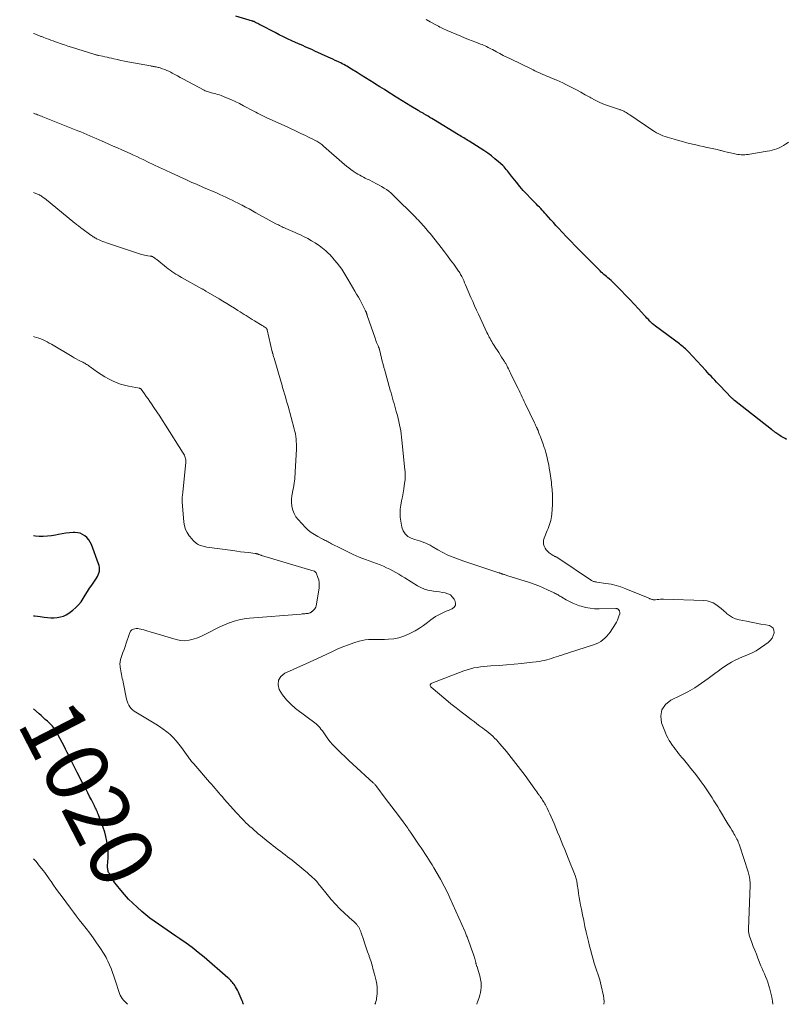
# Model space of a CAD drawing. Units: feet. Extents: x 1999996 to 2003784, y 595000 to 600000.
# Drawn here: x 1999996 to 2000238, y 595000 to 595312 of the extents above; entities that cross this region are included whole.
import ezdxf
from ezdxf.enums import TextEntityAlignment as Align

# ---------------------------------------------------------------- set-up
doc = ezdxf.new("R2010")
doc.units = ezdxf.units.FT
doc.header["$LTSCALE"] = 100
doc.header["$MEASUREMENT"] = 0
for name, color, linetype, lineweight in [('CONTOUR INDEX', 32, 'Continuous', 25), ('CONTOUR INDEX LABEL', 7, 'Continuous', 15), ('CONTOUR INTERMEDIATE', 40, 'Continuous', 15)]:
    doc.layers.add(name, color=color, linetype=linetype, lineweight=lineweight)
doc.styles.add('slant', font='romans.shx', dxfattribs={"oblique": 14.999978})

msp = doc.modelspace()

# ---------------------------------------------------------------- linework, layer by layer
at = {"layer": 'CONTOUR INDEX', "flags": 128}
for points, elevation in [([(2000238.5, 595178.95), (2000238.08, 595179.18), (2000237.66, 595179.42), (2000237.25, 595179.66), (2000236.84, 595179.91), (2000236.44, 595180.18), (2000235.21, 595181.02), (2000235.03, 595181.15), (2000234.84, 595181.28), (2000234.66, 595181.42), (2000234.48, 595181.56), (2000234.3, 595181.7), (2000234.12, 595181.84), (2000233.94, 595181.99), (2000233.76, 595182.13), (2000222.08, 595191.3), (2000221.94, 595191.41), (2000221.8, 595191.53), (2000221.67, 595191.64), (2000221.53, 595191.76), (2000221.4, 595191.89), (2000221.27, 595192.01), (2000221.14, 595192.14), (2000221.02, 595192.27), (2000217.51, 595195.91), (2000216.93, 595196.51), (2000216.36, 595197.11), (2000215.79, 595197.71), (2000215.22, 595198.32), (2000214.66, 595198.93), (2000214.09, 595199.54), (2000213.53, 595200.15), (2000212.97, 595200.76), (2000207.53, 595206.66), (2000207.2, 595207.01), (2000206.85, 595207.35), (2000206.49, 595207.68), (2000206.13, 595208), (2000205.75, 595208.31), (2000205.37, 595208.61), (2000204.99, 595208.91), (2000204.6, 595209.2), (2000197.04, 595214.82), (2000196.55, 595215.2), (2000196.08, 595215.59), (2000195.63, 595216.01), (2000195.19, 595216.44), (2000194.77, 595216.89), (2000194.34, 595217.34), (2000193.92, 595217.79), (2000193.51, 595218.24), (2000191.61, 595220.33), (2000190.28, 595221.79), (2000188.93, 595223.23), (2000187.57, 595224.66), (2000186.19, 595226.07), (2000184.3, 595228), (2000183.86, 595228.44), (2000183.41, 595228.87), (2000182.94, 595229.29), (2000182.47, 595229.69), (2000182.35, 595229.79), (2000181.93, 595230.15), (2000181.51, 595230.5), (2000181.09, 595230.86), (2000180.67, 595231.22), (2000180.26, 595231.58), (2000179.86, 595231.95), (2000179.46, 595232.33), (2000179.07, 595232.72), (2000173.05, 595238.79), (2000171.63, 595240.23), (2000170.22, 595241.69), (2000168.82, 595243.15), (2000167.43, 595244.63), (2000166.27, 595245.88), (2000165.47, 595246.74), (2000164.68, 595247.6), (2000163.89, 595248.47), (2000163.11, 595249.35), (2000162.4, 595250.14), (2000161.97, 595250.62), (2000161.54, 595251.1), (2000161.11, 595251.57), (2000160.67, 595252.04), (2000160.23, 595252.51), (2000159.79, 595252.97), (2000159.34, 595253.43), (2000158.9, 595253.89), (2000157.43, 595255.37), (2000156.27, 595256.58), (2000155.13, 595257.82), (2000154.04, 595259.09), (2000152.97, 595260.39), (2000151.46, 595262.3), (2000151.12, 595262.73), (2000150.78, 595263.16), (2000150.44, 595263.6), (2000150.11, 595264.04), (2000149.77, 595264.47), (2000149.42, 595264.89), (2000149.04, 595265.28), (2000148.65, 595265.66), (2000147.29, 595266.9), (2000146.18, 595267.86), (2000145.04, 595268.77), (2000143.86, 595269.63), (2000142.65, 595270.45), (2000138.01, 595273.39), (2000137.59, 595273.65), (2000137.17, 595273.91), (2000136.74, 595274.17), (2000136.32, 595274.43), (2000135.89, 595274.69), (2000135.47, 595274.94), (2000135.05, 595275.2), (2000134.62, 595275.46), (2000126.73, 595280.25), (2000126.15, 595280.61), (2000125.56, 595280.96), (2000124.96, 595281.32), (2000124.37, 595281.67), (2000123.64, 595282.11), (2000123.41, 595282.24), (2000123.19, 595282.37), (2000122.96, 595282.5), (2000122.73, 595282.63), (2000122.5, 595282.76), (2000122.27, 595282.89), (2000122.05, 595283.02), (2000121.82, 595283.15), (2000119.51, 595284.51), (2000118.14, 595285.33), (2000116.77, 595286.16), (2000115.42, 595287), (2000114.06, 595287.86), (2000113.94, 595287.94), (2000112.53, 595288.84), (2000111.12, 595289.74), (2000109.7, 595290.63), (2000108.28, 595291.52), (2000107.87, 595291.77), (2000106.52, 595292.62), (2000105.16, 595293.46), (2000103.81, 595294.31), (2000102.46, 595295.16), (2000100.7, 595296.26), (2000100.22, 595296.56), (2000099.74, 595296.85), (2000099.26, 595297.13), (2000098.78, 595297.41), (2000098.29, 595297.68), (2000097.79, 595297.94), (2000097.3, 595298.2), (2000096.8, 595298.45), (2000096.33, 595298.67), (2000095.59, 595299.02), (2000094.85, 595299.37), (2000094.11, 595299.72), (2000093.37, 595300.06), (2000089.14, 595301.97), (2000088.36, 595302.32), (2000087.59, 595302.67), (2000086.81, 595303.01), (2000086.03, 595303.34), (2000085.25, 595303.68), (2000084.48, 595304.02), (2000083.7, 595304.37), (2000082.93, 595304.71), (2000081.79, 595305.23), (2000080.45, 595305.85), (2000079.12, 595306.48), (2000077.8, 595307.13), (2000076.49, 595307.8), (2000072.03, 595310.12), (2000071.7, 595310.29), (2000071.37, 595310.46), (2000071.04, 595310.64), (2000070.71, 595310.82), (2000070.29, 595311.05), (2000070.17, 595311.11), (2000070.06, 595311.17), (2000069.94, 595311.22), (2000069.82, 595311.28), (2000069.7, 595311.33), (2000069.58, 595311.37), (2000069.46, 595311.41), (2000069.33, 595311.45), (2000064.1, 595313.04)], 1040), ([(2000000, 595123.07), (2000000.41, 595123.01), (2000002.07, 595122.8), (2000003.37, 595122.62), (2000004.39, 595122.52), (2000005.42, 595122.46), (2000006.44, 595122.47), (2000007.47, 595122.53), (2000008.47, 595122.7), (2000009.43, 595122.98), (2000010.33, 595123.41), (2000011.19, 595123.95), (2000012.42, 595124.87), (2000013.38, 595125.68), (2000014.25, 595126.55), (2000015.02, 595127.52), (2000015.71, 595128.56), (2000016.36, 595129.65), (2000017.02, 595130.72), (2000017.71, 595131.78), (2000018.41, 595132.82), (2000019.92, 595135), (2000020.23, 595135.52), (2000020.49, 595136.05), (2000020.68, 595136.62), (2000020.82, 595137.2), (2000020.88, 595137.8), (2000020.87, 595138.39), (2000020.77, 595138.97), (2000020.6, 595139.54), (2000018.28, 595145.66), (2000017.9, 595146.44), (2000017.45, 595147.18), (2000016.89, 595147.82), (2000016.26, 595148.42), (2000015.53, 595148.87), (2000014.77, 595149.22), (2000013.95, 595149.39), (2000013.09, 595149.45), (2000012.53, 595149.43), (2000011.37, 595149.36), (2000010.21, 595149.24), (2000009.06, 595149.06), (2000007.91, 595148.84), (2000006.97, 595148.64), (2000005.67, 595148.41), (2000004.36, 595148.25), (2000003.04, 595148.2), (2000001.71, 595148.22), (2000000.62, 595148.29), (2000000, 595148.35)], 1020), ([(2000066.46, 595000), (2000066.4, 595000.18), (2000066.24, 595000.64), (2000066.06, 595001.1), (2000065.14, 595003.27), (2000064.88, 595003.85), (2000064.6, 595004.43), (2000064.3, 595004.99), (2000063.97, 595005.54), (2000063.74, 595005.92), (2000063.51, 595006.27), (2000063.27, 595006.61), (2000063.01, 595006.94), (2000062.74, 595007.26), (2000062.45, 595007.56), (2000062.16, 595007.86), (2000061.85, 595008.15), (2000061.54, 595008.43), (2000054.05, 595014.9), (2000052.18, 595016.45), (2000050.28, 595017.95), (2000048.33, 595019.39), (2000046.34, 595020.78), (2000045.09, 595021.62), (2000043.7, 595022.55), (2000042.32, 595023.49), (2000040.93, 595024.42), (2000039.54, 595025.36), (2000038.18, 595026.32), (2000036.84, 595027.32), (2000035.53, 595028.37), (2000034.26, 595029.45), (2000032.78, 595030.75), (2000031.4, 595032.03), (2000030.07, 595033.35), (2000028.81, 595034.74), (2000027.59, 595036.18), (2000026.27, 595037.81), (2000025.76, 595038.47), (2000025.28, 595039.15), (2000024.84, 595039.86), (2000024.42, 595040.58), (2000023.89, 595041.54), (2000023.76, 595041.79), (2000023.65, 595042.06), (2000023.57, 595042.33), (2000023.5, 595042.61), (2000023.46, 595042.89), (2000023.43, 595043.18), (2000023.43, 595043.46), (2000023.44, 595043.75), (2000023.56, 595045.22), (2000023.61, 595046.25), (2000023.62, 595047.28), (2000023.58, 595048.3), (2000023.5, 595049.32), (2000023.41, 595050.23), (2000023.19, 595051.69), (2000022.91, 595053.13), (2000022.52, 595054.55), (2000022.06, 595055.96), (2000020.55, 595060), (2000020.38, 595060.43), (2000020.21, 595060.86), (2000020.02, 595061.29), (2000019.83, 595061.71), (2000019.78, 595061.82), (2000019.6, 595062.18), (2000019.42, 595062.55), (2000019.24, 595062.91), (2000019.06, 595063.27), (2000018.3, 595064.74), (2000017.74, 595065.84), (2000017.17, 595066.94), (2000016.6, 595068.04), (2000016.03, 595069.13), (2000013.79, 595073.45), (2000013.58, 595073.86), (2000013.37, 595074.27), (2000013.16, 595074.68), (2000012.95, 595075.1), (2000012.75, 595075.51), (2000012.55, 595075.93), (2000012.35, 595076.35), (2000012.14, 595076.76), (2000011.6, 595077.87), (2000011.12, 595078.84), (2000010.64, 595079.81), (2000010.14, 595080.77), (2000009.64, 595081.73), (2000007.12, 595086.45), (2000006.91, 595086.81), (2000006.69, 595087.16), (2000006.46, 595087.5), (2000006.2, 595087.83), (2000005.93, 595088.15), (2000005.65, 595088.46), (2000005.36, 595088.75), (2000005.06, 595089.04), (2000004.35, 595089.66), (2000003.69, 595090.25), (2000003.03, 595090.85), (2000002.37, 595091.44), (2000001.71, 595092.04), (2000000, 595093.6)], 1020)]:
    msp.add_lwpolyline(points, dxfattribs=dict(at, elevation=elevation))
at = {"layer": 'CONTOUR INTERMEDIATE', "flags": 128}
for points, elevation in [([(2000239.17, 595273.1), (2000238.43, 595272.58), (2000238.23, 595272.44), (2000237.57, 595272.03), (2000236.89, 595271.65), (2000236.19, 595271.32), (2000235.46, 595271.03), (2000234.72, 595270.79), (2000233.97, 595270.57), (2000233.21, 595270.39), (2000232.44, 595270.24), (2000226.89, 595269.29), (2000226.36, 595269.21), (2000225.83, 595269.15), (2000225.29, 595269.12), (2000224.76, 595269.1), (2000224.22, 595269.11), (2000223.69, 595269.15), (2000223.16, 595269.22), (2000222.63, 595269.31), (2000221.72, 595269.5), (2000220.75, 595269.71), (2000219.77, 595269.93), (2000218.8, 595270.17), (2000217.83, 595270.42), (2000217.66, 595270.46), (2000216.61, 595270.73), (2000215.55, 595270.98), (2000214.49, 595271.21), (2000213.42, 595271.43), (2000213.27, 595271.46), (2000212.12, 595271.69), (2000210.98, 595271.94), (2000209.85, 595272.21), (2000208.72, 595272.49), (2000208.3, 595272.6), (2000206.96, 595272.94), (2000205.62, 595273.3), (2000204.28, 595273.66), (2000202.95, 595274.02), (2000201.49, 595274.43), (2000200.78, 595274.64), (2000200.09, 595274.87), (2000199.4, 595275.13), (2000198.72, 595275.41), (2000198.05, 595275.73), (2000197.4, 595276.07), (2000196.77, 595276.44), (2000196.15, 595276.83), (2000188.85, 595281.77), (2000188.47, 595282.02), (2000188.09, 595282.26), (2000187.71, 595282.48), (2000187.31, 595282.7), (2000186.99, 595282.88), (2000186.75, 595283), (2000186.52, 595283.11), (2000186.27, 595283.21), (2000186.03, 595283.3), (2000185.78, 595283.38), (2000185.53, 595283.46), (2000185.28, 595283.55), (2000185.03, 595283.63), (2000182.44, 595284.49), (2000180.92, 595285.05), (2000179.43, 595285.67), (2000177.97, 595286.38), (2000176.54, 595287.14), (2000176.2, 595287.34), (2000174.8, 595288.13), (2000173.39, 595288.91), (2000171.96, 595289.67), (2000170.53, 595290.42), (2000169.5, 595290.95), (2000168.58, 595291.41), (2000167.64, 595291.86), (2000166.7, 595292.28), (2000165.75, 595292.69), (2000165.11, 595292.95), (2000164.47, 595293.22), (2000163.84, 595293.48), (2000163.21, 595293.75), (2000162.58, 595294.03), (2000162.56, 595294.04), (2000161.94, 595294.31), (2000161.32, 595294.58), (2000160.7, 595294.86), (2000160.08, 595295.14), (2000159.47, 595295.43), (2000158.85, 595295.71), (2000158.24, 595296), (2000157.63, 595296.29), (2000151.04, 595299.45), (2000149.92, 595300), (2000148.81, 595300.56), (2000147.71, 595301.14), (2000146.61, 595301.73), (2000145.34, 595302.43), (2000144.88, 595302.68), (2000144.43, 595302.91), (2000143.97, 595303.14), (2000143.5, 595303.37), (2000143.04, 595303.58), (2000142.57, 595303.79), (2000142.09, 595303.99), (2000141.61, 595304.18), (2000140.16, 595304.73), (2000138.96, 595305.19), (2000137.75, 595305.66), (2000136.56, 595306.15), (2000135.36, 595306.64), (2000131.02, 595308.45), (2000130.55, 595308.65), (2000130.09, 595308.86), (2000129.64, 595309.08), (2000129.18, 595309.31), (2000128.74, 595309.55), (2000128.29, 595309.8), (2000127.85, 595310.04), (2000127.4, 595310.29), (2000125.66, 595311.25), (2000124.34, 595311.97)], 1044), ([(2000234.24, 595000), (2000234.14, 595000.98), (2000233.9, 595002.27), (2000233.61, 595003.54), (2000233.15, 595005.23), (2000232.89, 595006.13), (2000232.6, 595007.02), (2000232.27, 595007.9), (2000231.92, 595008.77), (2000231.55, 595009.63), (2000231.18, 595010.49), (2000230.82, 595011.36), (2000230.46, 595012.23), (2000229.49, 595014.62), (2000228.99, 595015.86), (2000228.5, 595017.1), (2000228.03, 595018.35), (2000227.56, 595019.6), (2000226.84, 595021.59), (2000226.75, 595021.86), (2000226.68, 595022.12), (2000226.61, 595022.39), (2000226.56, 595022.66), (2000226.53, 595022.94), (2000226.5, 595023.21), (2000226.49, 595023.49), (2000226.5, 595023.77), (2000226.95, 595035), (2000226.97, 595035.88), (2000226.99, 595036.76), (2000226.99, 595037.64), (2000226.98, 595038.53), (2000226.92, 595039.4), (2000226.81, 595040.27), (2000226.63, 595041.12), (2000226.39, 595041.97), (2000223.62, 595050.46), (2000223.45, 595050.93), (2000223.27, 595051.39), (2000223.07, 595051.84), (2000222.85, 595052.29), (2000222.62, 595052.73), (2000222.38, 595053.17), (2000222.14, 595053.6), (2000221.89, 595054.04), (2000221.6, 595054.52), (2000221.21, 595055.19), (2000220.81, 595055.86), (2000220.41, 595056.53), (2000220, 595057.2), (2000217.33, 595061.58), (2000216.74, 595062.54), (2000216.14, 595063.51), (2000215.54, 595064.47), (2000214.94, 595065.43), (2000214.32, 595066.39), (2000213.7, 595067.34), (2000213.06, 595068.27), (2000212.41, 595069.2), (2000211.52, 595070.46), (2000210.46, 595071.9), (2000209.39, 595073.32), (2000208.28, 595074.72), (2000207.14, 595076.09), (2000205.87, 595077.61), (2000205.36, 595078.22), (2000204.86, 595078.84), (2000204.36, 595079.46), (2000203.88, 595080.09), (2000203.4, 595080.72), (2000202.92, 595081.36), (2000202.45, 595082), (2000201.98, 595082.65), (2000201.85, 595082.83), (2000201.36, 595083.59), (2000200.9, 595084.36), (2000200.51, 595085.17), (2000200.16, 595086.01), (2000198.98, 595089.19), (2000198.74, 595091.37), (2000199.04, 595093.32), (2000200.18, 595094.94), (2000201.87, 595096.33), (2000204.98, 595097.83), (2000207.27, 595099.02), (2000209.5, 595100.29), (2000211.65, 595101.7), (2000213.75, 595103.19), (2000215.8, 595104.76), (2000216.84, 595105.52), (2000217.89, 595106.28), (2000218.95, 595107), (2000220.03, 595107.71), (2000221.13, 595108.37), (2000222.26, 595108.99), (2000223.41, 595109.55), (2000224.6, 595110.06), (2000225.94, 595110.6), (2000227.44, 595111.27), (2000228.9, 595112.02), (2000230.29, 595112.88), (2000231.64, 595113.82), (2000232.74, 595114.65), (2000233.41, 595115.29), (2000233.97, 595116), (2000234.36, 595116.82), (2000234.64, 595117.71), (2000234.58, 595118.49), (2000234.34, 595119.15), (2000233.82, 595119.61), (2000233.11, 595119.95), (2000231.95, 595120.16), (2000230.43, 595120.45), (2000228.9, 595120.74), (2000227.38, 595121.03), (2000225.85, 595121.32), (2000223.5, 595121.78), (2000222.42, 595122.09), (2000221.39, 595122.52), (2000220.45, 595123.12), (2000219.57, 595123.83), (2000219.41, 595123.98), (2000218.65, 595124.69), (2000217.85, 595125.37), (2000217.03, 595126.01), (2000216.18, 595126.63), (2000215.29, 595127.14), (2000214.36, 595127.53), (2000213.38, 595127.76), (2000212.36, 595127.88), (2000199.59, 595128.29), (2000199.08, 595128.3), (2000198.57, 595128.29), (2000198.07, 595128.26), (2000197.56, 595128.22), (2000197.01, 595128.16), (2000196.78, 595128.15), (2000196.55, 595128.15), (2000196.32, 595128.17), (2000196.08, 595128.2), (2000195.86, 595128.24), (2000195.63, 595128.31), (2000195.42, 595128.39), (2000195.21, 595128.49), (2000195.16, 595128.51), (2000194.93, 595128.63), (2000194.7, 595128.74), (2000194.46, 595128.84), (2000194.23, 595128.95), (2000187.62, 595131.64), (2000186.09, 595132.2), (2000184.54, 595132.69), (2000182.95, 595133.06), (2000181.35, 595133.35), (2000178.41, 595133.77), (2000178.26, 595133.8), (2000178.1, 595133.82), (2000177.95, 595133.84), (2000177.79, 595133.85), (2000177.64, 595133.88), (2000177.49, 595133.91), (2000177.34, 595133.96), (2000177.2, 595134.02), (2000177.13, 595134.05), (2000176.96, 595134.13), (2000176.79, 595134.22), (2000176.63, 595134.32), (2000176.47, 595134.42), (2000166.37, 595141.25), (2000166.23, 595141.35), (2000166.08, 595141.44), (2000165.93, 595141.52), (2000165.78, 595141.6), (2000165.63, 595141.68), (2000165.47, 595141.75), (2000165.32, 595141.82), (2000165.16, 595141.89), (2000165.06, 595141.94), (2000164.85, 595142.03), (2000164.65, 595142.14), (2000164.46, 595142.26), (2000164.27, 595142.38), (2000163.39, 595142.99), (2000162.87, 595143.43), (2000162.42, 595143.92), (2000162.06, 595144.48), (2000161.76, 595145.08), (2000161.59, 595145.73), (2000161.52, 595146.38), (2000161.6, 595147.02), (2000161.77, 595147.67), (2000162.74, 595150.12), (2000162.98, 595150.74), (2000163.22, 595151.36), (2000163.44, 595151.99), (2000163.66, 595152.62), (2000163.85, 595153.25), (2000164, 595153.89), (2000164.1, 595154.55), (2000164.17, 595155.21), (2000164.36, 595158.35), (2000164.39, 595159.27), (2000164.41, 595160.18), (2000164.39, 595161.1), (2000164.35, 595162.02), (2000164.33, 595162.38), (2000164.27, 595163.12), (2000164.21, 595163.85), (2000164.12, 595164.58), (2000164.03, 595165.31), (2000163.55, 595168.77), (2000163.38, 595169.85), (2000163.19, 595170.93), (2000162.97, 595172.01), (2000162.72, 595173.08), (2000162.39, 595174.43), (2000162.29, 595174.82), (2000162.18, 595175.2), (2000162.06, 595175.59), (2000161.94, 595175.97), (2000161.81, 595176.35), (2000161.67, 595176.73), (2000161.54, 595177.1), (2000161.4, 595177.48), (2000160.6, 595179.72), (2000160.41, 595180.23), (2000160.21, 595180.74), (2000160.01, 595181.24), (2000159.81, 595181.74), (2000159.59, 595182.25), (2000159.49, 595182.5), (2000159.38, 595182.75), (2000159.27, 595182.99), (2000159.16, 595183.23), (2000159.04, 595183.48), (2000158.93, 595183.72), (2000158.81, 595183.96), (2000158.69, 595184.21), (2000155.79, 595190.27), (2000155.46, 595190.96), (2000155.13, 595191.64), (2000154.8, 595192.33), (2000154.48, 595193.02), (2000154.15, 595193.71), (2000153.81, 595194.4), (2000153.48, 595195.08), (2000153.15, 595195.77), (2000151.11, 595199.93), (2000150.88, 595200.4), (2000150.65, 595200.87), (2000150.41, 595201.34), (2000150.17, 595201.81), (2000149.91, 595202.31), (2000149.8, 595202.53), (2000149.69, 595202.74), (2000149.57, 595202.95), (2000149.45, 595203.16), (2000149.33, 595203.36), (2000149.2, 595203.57), (2000149.07, 595203.77), (2000148.95, 595203.98), (2000148.29, 595205), (2000147.84, 595205.71), (2000147.38, 595206.42), (2000146.93, 595207.13), (2000146.47, 595207.85), (2000145.73, 595209.01), (2000145.44, 595209.47), (2000145.16, 595209.93), (2000144.89, 595210.4), (2000144.62, 595210.87), (2000144.37, 595211.35), (2000144.12, 595211.83), (2000143.87, 595212.32), (2000143.64, 595212.81), (2000140.92, 595218.57), (2000140.31, 595219.9), (2000139.7, 595221.24), (2000139.11, 595222.58), (2000138.53, 595223.93), (2000136.83, 595227.95), (2000136.55, 595228.59), (2000136.26, 595229.24), (2000135.96, 595229.87), (2000135.65, 595230.5), (2000135.3, 595231.21), (2000135.16, 595231.48), (2000135, 595231.75), (2000134.83, 595232.01), (2000134.66, 595232.27), (2000133.1, 595234.44), (2000132.13, 595235.77), (2000131.15, 595237.09), (2000130.15, 595238.4), (2000129.14, 595239.7), (2000126.06, 595243.61), (2000125.61, 595244.16), (2000125.16, 595244.71), (2000124.71, 595245.25), (2000124.24, 595245.79), (2000124.21, 595245.83), (2000123.76, 595246.34), (2000123.3, 595246.85), (2000122.84, 595247.36), (2000122.38, 595247.86), (2000121.91, 595248.36), (2000121.44, 595248.85), (2000120.96, 595249.35), (2000120.48, 595249.83), (2000114.59, 595255.73), (2000113.93, 595256.36), (2000113.24, 595256.97), (2000112.52, 595257.53), (2000111.78, 595258.07), (2000111.02, 595258.57), (2000110.24, 595259.05), (2000109.44, 595259.5), (2000108.63, 595259.93), (2000106.28, 595261.12), (2000105.69, 595261.42), (2000105.09, 595261.72), (2000104.5, 595262.02), (2000103.9, 595262.32), (2000103.31, 595262.63), (2000102.73, 595262.95), (2000102.16, 595263.3), (2000101.61, 595263.66), (2000101.26, 595263.9), (2000100.54, 595264.4), (2000099.84, 595264.92), (2000099.16, 595265.47), (2000098.49, 595266.04), (2000091.85, 595271.88), (2000091.56, 595272.13), (2000091.27, 595272.36), (2000090.97, 595272.59), (2000090.66, 595272.81), (2000090.35, 595273.02), (2000090.03, 595273.22), (2000089.7, 595273.4), (2000089.37, 595273.57), (2000088.48, 595274.01), (2000087.7, 595274.4), (2000086.92, 595274.78), (2000086.13, 595275.16), (2000085.35, 595275.53), (2000084.71, 595275.84), (2000083.61, 595276.36), (2000082.5, 595276.88), (2000081.39, 595277.39), (2000080.28, 595277.91), (2000074.85, 595280.39), (2000074.62, 595280.49), (2000074.38, 595280.6), (2000074.15, 595280.7), (2000073.92, 595280.8), (2000073.69, 595280.9), (2000073.46, 595281.01), (2000073.23, 595281.12), (2000073.01, 595281.23), (2000072.22, 595281.63), (2000071.6, 595281.94), (2000070.98, 595282.26), (2000070.36, 595282.59), (2000069.75, 595282.92), (2000066.53, 595284.66), (2000065.2, 595285.35), (2000063.86, 595286.01), (2000062.49, 595286.61), (2000061.1, 595287.18), (2000059.39, 595287.85), (2000058.84, 595288.05), (2000058.29, 595288.23), (2000057.74, 595288.39), (2000057.18, 595288.53), (2000056.74, 595288.63), (2000056.39, 595288.72), (2000056.05, 595288.8), (2000055.71, 595288.9), (2000055.37, 595289), (2000055.04, 595289.12), (2000054.71, 595289.25), (2000054.38, 595289.39), (2000054.07, 595289.55), (2000047.29, 595293.16), (2000046.44, 595293.61), (2000045.59, 595294.07), (2000044.74, 595294.52), (2000043.89, 595294.98), (2000043.44, 595295.23), (2000042.81, 595295.55), (2000042.18, 595295.85), (2000041.52, 595296.12), (2000040.86, 595296.36), (2000040.13, 595296.61), (2000039.82, 595296.71), (2000039.51, 595296.79), (2000039.19, 595296.87), (2000038.87, 595296.93), (2000038.65, 595296.97), (2000038.44, 595297.01), (2000038.23, 595297.04), (2000038.03, 595297.07), (2000037.82, 595297.11), (2000037.61, 595297.14), (2000037.41, 595297.18), (2000037.2, 595297.21), (2000037, 595297.25), (2000029.88, 595298.57), (2000028.77, 595298.79), (2000027.66, 595299.01), (2000026.56, 595299.26), (2000025.46, 595299.51), (2000024.71, 595299.69), (2000023.98, 595299.86), (2000023.26, 595300.02), (2000022.53, 595300.18), (2000021.8, 595300.33), (2000020.68, 595300.56), (2000020.51, 595300.6), (2000020.34, 595300.63), (2000020.17, 595300.67), (2000020, 595300.71), (2000019.84, 595300.75), (2000019.67, 595300.79), (2000019.5, 595300.84), (2000019.34, 595300.89), (2000011.96, 595303.2), (2000010.87, 595303.55), (2000009.78, 595303.91), (2000008.69, 595304.27), (2000007.61, 595304.65), (2000006.92, 595304.89), (2000006.19, 595305.15), (2000005.45, 595305.41), (2000004.71, 595305.69), (2000003.98, 595305.96), (2000003, 595306.34), (2000002.76, 595306.43), (2000002.52, 595306.52), (2000002.28, 595306.62), (2000002.05, 595306.72), (2000000.36, 595307.43), (2000000, 595307.57)], 1036), ([(2000180.67, 595000), (2000180.67, 595000.01), (2000180.74, 595000.9), (2000180.68, 595001.79), (2000180.55, 595002.69), (2000179.85, 595005.86), (2000179.62, 595006.81), (2000179.37, 595007.76), (2000179.08, 595008.7), (2000178.76, 595009.62), (2000178.44, 595010.55), (2000178.12, 595011.48), (2000177.83, 595012.41), (2000177.54, 595013.35), (2000177.28, 595014.25), (2000176.88, 595015.65), (2000176.5, 595017.05), (2000176.14, 595018.45), (2000175.8, 595019.86), (2000175.1, 595022.86), (2000174.69, 595024.68), (2000174.29, 595026.51), (2000173.91, 595028.34), (2000173.54, 595030.17), (2000173.3, 595031.44), (2000173.07, 595032.65), (2000172.86, 595033.85), (2000172.67, 595035.06), (2000172.49, 595036.27), (2000172.26, 595037.98), (2000172.2, 595038.34), (2000172.14, 595038.7), (2000172.07, 595039.05), (2000171.99, 595039.4), (2000171.9, 595039.75), (2000171.8, 595040.1), (2000171.69, 595040.44), (2000171.56, 595040.77), (2000169.37, 595046.27), (2000168.82, 595047.66), (2000168.27, 595049.04), (2000167.71, 595050.43), (2000167.16, 595051.81), (2000166.6, 595053.19), (2000166.03, 595054.57), (2000165.46, 595055.95), (2000164.88, 595057.32), (2000164.4, 595058.44), (2000163.99, 595059.38), (2000163.57, 595060.3), (2000163.13, 595061.22), (2000162.67, 595062.13), (2000162.15, 595063.14), (2000161.94, 595063.54), (2000161.72, 595063.94), (2000161.48, 595064.33), (2000161.24, 595064.71), (2000160.99, 595065.09), (2000160.74, 595065.47), (2000160.49, 595065.84), (2000160.23, 595066.22), (2000160.12, 595066.37), (2000159.8, 595066.82), (2000159.48, 595067.27), (2000159.16, 595067.72), (2000158.84, 595068.17), (2000155.74, 595072.44), (2000154.29, 595074.38), (2000152.82, 595076.31), (2000151.32, 595078.2), (2000149.79, 595080.08), (2000147.76, 595082.51), (2000147.21, 595083.14), (2000146.65, 595083.76), (2000146.06, 595084.35), (2000145.46, 595084.93), (2000144.83, 595085.49), (2000144.2, 595086.03), (2000143.55, 595086.55), (2000142.88, 595087.06), (2000142.34, 595087.45), (2000141.4, 595088.14), (2000140.46, 595088.84), (2000139.53, 595089.54), (2000138.59, 595090.24), (2000137.14, 595091.34), (2000135.49, 595092.61), (2000133.85, 595093.89), (2000132.23, 595095.2), (2000130.62, 595096.52), (2000125.95, 595100.41), (2000125.81, 595100.57), (2000125.71, 595100.74), (2000125.66, 595100.94), (2000125.66, 595101.15), (2000125.72, 595101.35), (2000125.81, 595101.52), (2000125.95, 595101.65), (2000126.13, 595101.76), (2000136.3, 595105.64), (2000137.33, 595106), (2000138.37, 595106.31), (2000139.43, 595106.54), (2000140.5, 595106.73), (2000141.58, 595106.87), (2000142.67, 595106.99), (2000143.75, 595107.09), (2000144.84, 595107.17), (2000147.45, 595107.34), (2000149.85, 595107.52), (2000152.24, 595107.72), (2000154.63, 595107.97), (2000157.01, 595108.24), (2000160.24, 595108.64), (2000161.02, 595108.76), (2000161.8, 595108.91), (2000162.57, 595109.11), (2000163.33, 595109.33), (2000164.08, 595109.58), (2000164.84, 595109.83), (2000165.59, 595110.07), (2000166.35, 595110.31), (2000166.49, 595110.36), (2000167.31, 595110.62), (2000168.14, 595110.88), (2000168.96, 595111.15), (2000169.79, 595111.41), (2000177.42, 595113.84), (2000178.21, 595114.14), (2000178.96, 595114.49), (2000179.68, 595114.92), (2000180.36, 595115.41), (2000181, 595115.97), (2000181.59, 595116.57), (2000182.13, 595117.21), (2000182.62, 595117.9), (2000184.33, 595120.49), (2000184.67, 595121.07), (2000184.98, 595121.66), (2000185.24, 595122.28), (2000185.45, 595122.91), (2000185.69, 595123.72), (2000185.73, 595123.96), (2000185.73, 595124.2), (2000185.67, 595124.42), (2000185.58, 595124.65), (2000185.44, 595124.89), (2000185.37, 595124.98), (2000185.3, 595125.06), (2000185.22, 595125.14), (2000185.13, 595125.2), (2000185.06, 595125.24), (2000184.99, 595125.28), (2000184.93, 595125.3), (2000184.86, 595125.32), (2000184.79, 595125.33), (2000184.72, 595125.33), (2000184.64, 595125.34), (2000184.57, 595125.34), (2000184.5, 595125.34), (2000179.16, 595125.25), (2000177.73, 595125.3), (2000176.3, 595125.44), (2000174.9, 595125.71), (2000173.51, 595126.08), (2000172.97, 595126.25), (2000171.88, 595126.64), (2000170.8, 595127.08), (2000169.76, 595127.58), (2000168.74, 595128.14), (2000167.31, 595128.97), (2000167.02, 595129.14), (2000166.73, 595129.31), (2000166.44, 595129.49), (2000166.15, 595129.67), (2000165.86, 595129.84), (2000165.56, 595130.01), (2000165.26, 595130.17), (2000164.95, 595130.32), (2000162.82, 595131.34), (2000161.43, 595131.97), (2000160.02, 595132.56), (2000158.6, 595133.09), (2000157.15, 595133.58), (2000149.93, 595135.87), (2000149.68, 595135.95), (2000149.43, 595136.03), (2000149.18, 595136.11), (2000148.93, 595136.18), (2000148.76, 595136.23), (2000148.59, 595136.28), (2000148.42, 595136.34), (2000148.26, 595136.4), (2000148.09, 595136.46), (2000147.93, 595136.52), (2000147.76, 595136.58), (2000147.59, 595136.64), (2000147.42, 595136.69), (2000143.95, 595137.85), (2000142.05, 595138.48), (2000140.14, 595139.12), (2000138.24, 595139.76), (2000136.34, 595140.39), (2000134.59, 595140.98), (2000132.91, 595141.61), (2000131.26, 595142.3), (2000129.65, 595143.1), (2000128.08, 595143.97), (2000126.25, 595145.06), (2000125.61, 595145.41), (2000124.95, 595145.75), (2000124.28, 595146.04), (2000123.6, 595146.31), (2000122.9, 595146.56), (2000122.21, 595146.8), (2000121.51, 595147.04), (2000120.81, 595147.27), (2000119.66, 595147.65), (2000118.57, 595148.23), (2000117.67, 595148.98), (2000117.06, 595149.97), (2000116.64, 595151.14), (2000116.3, 595153.04), (2000116.14, 595154.32), (2000116.08, 595155.6), (2000116.17, 595156.88), (2000116.35, 595158.16), (2000116.59, 595159.44), (2000116.83, 595160.72), (2000117.05, 595162.01), (2000117.26, 595163.29), (2000117.55, 595165.09), (2000117.62, 595165.62), (2000117.67, 595166.15), (2000117.71, 595166.68), (2000117.73, 595167.22), (2000117.73, 595167.75), (2000117.72, 595168.29), (2000117.68, 595168.82), (2000117.64, 595169.35), (2000116.69, 595178.68), (2000116.58, 595179.67), (2000116.45, 595180.66), (2000116.3, 595181.65), (2000116.13, 595182.63), (2000115.94, 595183.61), (2000115.72, 595184.59), (2000115.49, 595185.56), (2000115.24, 595186.52), (2000114.88, 595187.83), (2000114.65, 595188.67), (2000114.42, 595189.51), (2000114.18, 595190.34), (2000113.94, 595191.18), (2000113.7, 595192.01), (2000113.46, 595192.85), (2000113.23, 595193.69), (2000112.99, 595194.53), (2000111.15, 595201.17), (2000111.07, 595201.44), (2000111, 595201.71), (2000110.93, 595201.98), (2000110.85, 595202.25), (2000110.78, 595202.52), (2000110.71, 595202.8), (2000110.65, 595203.07), (2000110.58, 595203.34), (2000109.57, 595207.43), (2000109.55, 595207.52), (2000109.53, 595207.6), (2000109.51, 595207.68), (2000109.49, 595207.76), (2000109.47, 595207.8), (2000109.46, 595207.86), (2000109.43, 595207.92), (2000109.41, 595207.97), (2000109.38, 595208.03), (2000109.35, 595208.08), (2000109.32, 595208.14), (2000109.29, 595208.19), (2000109.26, 595208.25), (2000109.11, 595208.56), (2000109.01, 595208.77), (2000108.91, 595208.99), (2000108.82, 595209.2), (2000108.74, 595209.43), (2000108.67, 595209.65), (2000108.55, 595209.98), (2000108.44, 595210.32), (2000108.32, 595210.65), (2000108.21, 595210.98), (2000105.71, 595218.23), (2000105.66, 595218.38), (2000105.6, 595218.54), (2000105.55, 595218.69), (2000105.49, 595218.85), (2000105.43, 595219.01), (2000105.37, 595219.16), (2000105.31, 595219.31), (2000105.25, 595219.47), (2000105.19, 595219.61), (2000105.09, 595219.83), (2000104.98, 595220.05), (2000104.88, 595220.26), (2000104.77, 595220.48), (2000103.95, 595222.02), (2000103.42, 595223), (2000102.89, 595223.98), (2000102.34, 595224.95), (2000101.78, 595225.91), (2000099.58, 595229.69), (2000098.94, 595230.75), (2000098.29, 595231.79), (2000097.6, 595232.82), (2000096.89, 595233.83), (2000096.15, 595234.81), (2000095.37, 595235.77), (2000094.55, 595236.68), (2000093.7, 595237.57), (2000093.53, 595237.74), (2000092.54, 595238.66), (2000091.52, 595239.53), (2000090.45, 595240.34), (2000089.33, 595241.1), (2000089.17, 595241.21), (2000088.04, 595241.89), (2000086.9, 595242.54), (2000085.73, 595243.14), (2000084.55, 595243.71), (2000083.67, 595244.11), (2000082.91, 595244.45), (2000082.15, 595244.79), (2000081.38, 595245.13), (2000080.62, 595245.45), (2000079.87, 595245.77), (2000079.48, 595245.94), (2000079.08, 595246.12), (2000078.7, 595246.3), (2000078.31, 595246.49), (2000077.92, 595246.68), (2000077.54, 595246.87), (2000077.16, 595247.07), (2000076.78, 595247.28), (2000070.42, 595250.75), (2000069.33, 595251.34), (2000068.24, 595251.93), (2000067.15, 595252.52), (2000066.06, 595253.1), (2000065.8, 595253.24), (2000064.83, 595253.74), (2000063.87, 595254.24), (2000062.89, 595254.73), (2000061.92, 595255.2), (2000060.93, 595255.67), (2000059.95, 595256.13), (2000058.96, 595256.57), (2000057.96, 595257.01), (2000053.87, 595258.76), (2000053.18, 595259.06), (2000052.48, 595259.36), (2000051.78, 595259.66), (2000051.09, 595259.96), (2000050.13, 595260.37), (2000049.91, 595260.46), (2000049.69, 595260.56), (2000049.48, 595260.66), (2000049.26, 595260.75), (2000049.04, 595260.85), (2000048.82, 595260.95), (2000048.61, 595261.05), (2000048.39, 595261.15), (2000043.57, 595263.38), (2000041.74, 595264.23), (2000039.92, 595265.08), (2000038.1, 595265.95), (2000036.29, 595266.81), (2000034.68, 595267.59), (2000033.67, 595268.07), (2000032.65, 595268.55), (2000031.63, 595269.01), (2000030.61, 595269.48), (2000027.9, 595270.68), (2000026.55, 595271.28), (2000025.19, 595271.88), (2000023.83, 595272.47), (2000022.47, 595273.06), (2000021.67, 595273.41), (2000020.72, 595273.82), (2000019.76, 595274.24), (2000018.8, 595274.67), (2000017.85, 595275.1), (2000016.89, 595275.52), (2000015.93, 595275.94), (2000014.97, 595276.35), (2000014, 595276.74), (2000002.95, 595281.16), (2000002.53, 595281.32), (2000002.1, 595281.49), (2000001.68, 595281.64), (2000001.25, 595281.8), (2000000.9, 595281.92), (2000000.65, 595282.01), (2000000.39, 595282.1), (2000000.13, 595282.19), (2000000, 595282.24)], 1032), ([(2000140.42, 595000), (2000140.46, 595000.13), (2000140.77, 595001.01), (2000141.17, 595002.13), (2000141.42, 595002.91), (2000141.61, 595003.71), (2000141.74, 595004.52), (2000141.81, 595005.34), (2000141.81, 595006.16), (2000141.75, 595006.97), (2000141.62, 595007.78), (2000141.43, 595008.58), (2000140.48, 595011.83), (2000140.42, 595012.02), (2000140.37, 595012.21), (2000140.31, 595012.4), (2000140.26, 595012.59), (2000140.2, 595012.78), (2000140.15, 595012.97), (2000140.11, 595013.17), (2000140.06, 595013.36), (2000140.02, 595013.56), (2000139.97, 595013.76), (2000139.92, 595013.95), (2000139.86, 595014.15), (2000139.78, 595014.44), (2000139.68, 595014.77), (2000139.57, 595015.11), (2000139.46, 595015.44), (2000139.35, 595015.77), (2000138.62, 595017.81), (2000138.41, 595018.41), (2000138.19, 595019.01), (2000137.98, 595019.61), (2000137.76, 595020.21), (2000137.55, 595020.79), (2000137.43, 595021.1), (2000137.32, 595021.4), (2000137.2, 595021.71), (2000137.08, 595022.01), (2000136.96, 595022.31), (2000136.83, 595022.62), (2000136.7, 595022.92), (2000136.57, 595023.21), (2000131.89, 595033.7), (2000131.55, 595034.46), (2000131.2, 595035.22), (2000130.84, 595035.97), (2000130.47, 595036.71), (2000130.09, 595037.45), (2000129.7, 595038.19), (2000129.29, 595038.92), (2000128.88, 595039.64), (2000126.76, 595043.28), (2000126.22, 595044.19), (2000125.67, 595045.09), (2000125.1, 595045.99), (2000124.53, 595046.87), (2000123.95, 595047.76), (2000123.37, 595048.64), (2000122.78, 595049.52), (2000122.19, 595050.39), (2000119.36, 595054.58), (2000119.09, 595054.98), (2000118.82, 595055.39), (2000118.54, 595055.79), (2000118.26, 595056.19), (2000117.98, 595056.59), (2000117.7, 595056.98), (2000117.41, 595057.38), (2000117.12, 595057.77), (2000115.6, 595059.77), (2000114.55, 595061.16), (2000113.5, 595062.55), (2000112.45, 595063.94), (2000111.4, 595065.34), (2000108.76, 595068.86), (2000108.62, 595069.03), (2000108.49, 595069.2), (2000108.35, 595069.37), (2000108.21, 595069.54), (2000108.06, 595069.7), (2000107.92, 595069.86), (2000107.76, 595070.01), (2000107.6, 595070.16), (2000101.15, 595076.05), (2000099.91, 595077.19), (2000098.68, 595078.35), (2000097.47, 595079.53), (2000096.27, 595080.72), (2000095.5, 595081.49), (2000094.71, 595082.32), (2000093.96, 595083.18), (2000093.25, 595084.08), (2000092.58, 595085.01), (2000091.72, 595086.27), (2000091.49, 595086.58), (2000091.27, 595086.89), (2000091.04, 595087.2), (2000090.81, 595087.51), (2000090.74, 595087.59), (2000090.46, 595087.92), (2000090.17, 595088.24), (2000089.85, 595088.53), (2000089.51, 595088.8), (2000082.97, 595093.73), (2000081.46, 595095.03), (2000080.08, 595096.44), (2000078.88, 595098.01), (2000077.81, 595099.69), (2000077.45, 595101.25), (2000077.55, 595102.66), (2000078.33, 595103.83), (2000079.56, 595104.85), (2000081.05, 595105.51), (2000083.64, 595106.66), (2000086.22, 595107.82), (2000088.79, 595109.01), (2000091.35, 595110.21), (2000094.5, 595111.7), (2000096.22, 595112.47), (2000097.95, 595113.2), (2000099.71, 595113.86), (2000101.48, 595114.48), (2000103.13, 595115.01), (2000104.1, 595115.27), (2000105.09, 595115.46), (2000106.09, 595115.56), (2000107.1, 595115.58), (2000108.12, 595115.56), (2000109.13, 595115.56), (2000110.15, 595115.57), (2000111.17, 595115.6), (2000112.46, 595115.65), (2000114.1, 595115.81), (2000115.7, 595116.11), (2000117.25, 595116.61), (2000118.77, 595117.25), (2000119.45, 595117.58), (2000120.85, 595118.33), (2000122.22, 595119.13), (2000123.53, 595120.01), (2000124.8, 595120.95), (2000125.81, 595121.74), (2000126.58, 595122.3), (2000127.36, 595122.82), (2000128.18, 595123.29), (2000129.02, 595123.72), (2000129.89, 595124.12), (2000130.75, 595124.51), (2000131.62, 595124.89), (2000132.49, 595125.27), (2000132.61, 595125.32), (2000133.23, 595125.82), (2000133.62, 595126.4), (2000133.66, 595127.1), (2000133.48, 595127.87), (2000133.2, 595128.37), (2000132.66, 595129.08), (2000132.04, 595129.66), (2000131.28, 595130.05), (2000130.44, 595130.32), (2000129.51, 595130.47), (2000128.59, 595130.62), (2000127.67, 595130.75), (2000126.74, 595130.88), (2000126.15, 595130.96), (2000124.95, 595131.2), (2000123.79, 595131.54), (2000122.68, 595132.02), (2000121.61, 595132.6), (2000117.66, 595135.09), (2000116.71, 595135.67), (2000115.76, 595136.24), (2000114.79, 595136.79), (2000113.81, 595137.32), (2000112.83, 595137.83), (2000111.82, 595138.31), (2000110.8, 595138.75), (2000109.77, 595139.16), (2000105.14, 595140.9), (2000103.17, 595141.68), (2000101.23, 595142.5), (2000099.32, 595143.4), (2000097.42, 595144.34), (2000094.41, 595145.9), (2000094.04, 595146.1), (2000093.67, 595146.29), (2000093.3, 595146.48), (2000092.92, 595146.68), (2000092.55, 595146.87), (2000092.18, 595147.06), (2000091.8, 595147.25), (2000091.43, 595147.44), (2000090, 595148.17), (2000088.96, 595148.78), (2000087.96, 595149.45), (2000087.03, 595150.22), (2000086.16, 595151.05), (2000083.81, 595153.53), (2000083.09, 595154.45), (2000082.5, 595155.43), (2000082.1, 595156.5), (2000081.82, 595157.64), (2000081.79, 595157.83), (2000081.7, 595158.92), (2000081.68, 595160), (2000081.79, 595161.08), (2000081.97, 595162.15), (2000082.14, 595162.88), (2000082.29, 595163.59), (2000082.43, 595164.31), (2000082.55, 595165.03), (2000082.64, 595165.75), (2000082.72, 595166.48), (2000082.79, 595167.21), (2000082.85, 595167.94), (2000082.89, 595168.67), (2000083.24, 595175.81), (2000083.26, 595176.63), (2000083.26, 595177.44), (2000083.22, 595178.26), (2000083.17, 595179.07), (2000083.07, 595179.88), (2000082.95, 595180.68), (2000082.78, 595181.48), (2000082.58, 595182.27), (2000080.6, 595189.47), (2000080.33, 595190.46), (2000080.04, 595191.45), (2000079.76, 595192.44), (2000079.47, 595193.43), (2000079.17, 595194.41), (2000078.88, 595195.4), (2000078.59, 595196.39), (2000078.3, 595197.38), (2000076.18, 595204.65), (2000076.1, 595204.92), (2000076.02, 595205.19), (2000075.94, 595205.47), (2000075.87, 595205.74), (2000075.75, 595206.17), (2000075.73, 595206.23), (2000075.71, 595206.29), (2000075.7, 595206.35), (2000075.68, 595206.41), (2000075.67, 595206.47), (2000075.65, 595206.53), (2000075.64, 595206.59), (2000075.62, 595206.65), (2000073.97, 595213.66), (2000073.96, 595213.73), (2000073.94, 595213.8), (2000073.92, 595213.86), (2000073.9, 595213.93), (2000073.89, 595213.95), (2000073.87, 595214), (2000073.84, 595214.05), (2000073.81, 595214.1), (2000073.78, 595214.14), (2000073.74, 595214.19), (2000073.7, 595214.23), (2000073.66, 595214.26), (2000073.62, 595214.29), (2000073.3, 595214.51), (2000073.09, 595214.65), (2000072.88, 595214.78), (2000072.67, 595214.91), (2000072.46, 595215.04), (2000069.93, 595216.54), (2000069.27, 595216.93), (2000068.62, 595217.33), (2000067.97, 595217.73), (2000067.32, 595218.15), (2000066.68, 595218.56), (2000066.03, 595218.97), (2000065.39, 595219.38), (2000064.74, 595219.79), (2000063.63, 595220.48), (2000062.42, 595221.23), (2000061.21, 595221.97), (2000059.99, 595222.71), (2000058.77, 595223.43), (2000054.59, 595225.91), (2000054.42, 595226.01), (2000054.26, 595226.11), (2000054.09, 595226.2), (2000053.92, 595226.3), (2000053.76, 595226.4), (2000053.59, 595226.49), (2000053.42, 595226.59), (2000053.26, 595226.68), (2000046.9, 595230.22), (2000046.27, 595230.58), (2000045.65, 595230.95), (2000045.03, 595231.33), (2000044.42, 595231.72), (2000043.82, 595232.13), (2000043.23, 595232.54), (2000042.65, 595232.98), (2000042.08, 595233.42), (2000039, 595235.91), (2000038.77, 595236.08), (2000038.54, 595236.26), (2000038.3, 595236.42), (2000038.06, 595236.58), (2000037.76, 595236.77), (2000037.66, 595236.83), (2000037.56, 595236.88), (2000037.45, 595236.91), (2000037.34, 595236.94), (2000037.23, 595236.97), (2000037.12, 595236.99), (2000037, 595237), (2000036.89, 595237.02), (2000036.14, 595237.1), (2000035.65, 595237.17), (2000035.17, 595237.26), (2000034.69, 595237.38), (2000034.22, 595237.52), (2000023.13, 595241.2), (2000022.53, 595241.41), (2000021.95, 595241.63), (2000021.37, 595241.87), (2000020.79, 595242.12), (2000020.21, 595242.39), (2000019.93, 595242.52), (2000019.66, 595242.67), (2000019.39, 595242.82), (2000019.13, 595242.98), (2000018.87, 595243.15), (2000018.62, 595243.32), (2000018.36, 595243.5), (2000018.11, 595243.68), (2000015.26, 595245.76), (2000014.98, 595245.96), (2000014.71, 595246.16), (2000014.44, 595246.36), (2000014.17, 595246.56), (2000013.9, 595246.76), (2000013.63, 595246.97), (2000013.37, 595247.18), (2000013.1, 595247.39), (2000003.39, 595255.31), (2000003.14, 595255.51), (2000002.88, 595255.7), (2000002.63, 595255.89), (2000002.36, 595256.07), (2000002.09, 595256.24), (2000001.82, 595256.39), (2000001.53, 595256.53), (2000001.24, 595256.66), (2000000, 595257.17)], 1028), ([(2000108.14, 595000), (2000108.28, 595000.37), (2000108.45, 595000.88), (2000108.59, 595001.39), (2000108.68, 595001.91), (2000108.75, 595002.44), (2000108.82, 595003.4), (2000108.85, 595004.41), (2000108.82, 595005.42), (2000108.69, 595006.42), (2000108.5, 595007.41), (2000107.99, 595009.55), (2000107.63, 595010.96), (2000107.23, 595012.37), (2000106.79, 595013.76), (2000106.32, 595015.14), (2000106.26, 595015.32), (2000105.8, 595016.6), (2000105.35, 595017.89), (2000104.91, 595019.18), (2000104.48, 595020.48), (2000103.77, 595022.65), (2000103.7, 595022.86), (2000103.62, 595023.06), (2000103.55, 595023.27), (2000103.47, 595023.47), (2000103.39, 595023.67), (2000103.3, 595023.87), (2000103.21, 595024.06), (2000103.11, 595024.25), (2000103, 595024.44), (2000102.89, 595024.62), (2000102.76, 595024.8), (2000102.63, 595024.97), (2000102.59, 595025.03), (2000102.43, 595025.22), (2000102.26, 595025.41), (2000102.09, 595025.59), (2000101.91, 595025.76), (2000101.86, 595025.81), (2000101.65, 595026), (2000101.43, 595026.2), (2000101.22, 595026.39), (2000101.01, 595026.58), (2000098.46, 595028.9), (2000097, 595030.28), (2000095.6, 595031.71), (2000094.27, 595033.21), (2000092.98, 595034.75), (2000090.77, 595037.54), (2000090.51, 595037.88), (2000090.24, 595038.21), (2000089.96, 595038.54), (2000089.69, 595038.87), (2000089.4, 595039.19), (2000089.11, 595039.5), (2000088.8, 595039.8), (2000088.49, 595040.09), (2000086.77, 595041.6), (2000085.58, 595042.63), (2000084.37, 595043.65), (2000083.15, 595044.64), (2000081.91, 595045.61), (2000080.48, 595046.72), (2000079.72, 595047.31), (2000078.95, 595047.9), (2000078.18, 595048.48), (2000077.4, 595049.06), (2000076.63, 595049.65), (2000075.87, 595050.24), (2000075.11, 595050.84), (2000074.35, 595051.45), (2000071.83, 595053.5), (2000071.16, 595054.05), (2000070.5, 595054.61), (2000069.84, 595055.18), (2000069.19, 595055.75), (2000068.54, 595056.34), (2000067.91, 595056.92), (2000067.28, 595057.52), (2000066.67, 595058.12), (2000066.06, 595058.73), (2000065.47, 595059.35), (2000064.88, 595059.99), (2000064.3, 595060.63), (2000060.42, 595065.02), (2000059.83, 595065.69), (2000059.24, 595066.36), (2000058.65, 595067.04), (2000058.07, 595067.71), (2000057.48, 595068.39), (2000056.89, 595069.06), (2000056.31, 595069.74), (2000055.72, 595070.41), (2000050.74, 595076.13), (2000050.51, 595076.4), (2000050.28, 595076.68), (2000050.06, 595076.95), (2000049.84, 595077.23), (2000049.63, 595077.52), (2000049.41, 595077.8), (2000049.2, 595078.09), (2000048.99, 595078.37), (2000046.89, 595081.3), (2000046.05, 595082.41), (2000045.16, 595083.47), (2000044.2, 595084.47), (2000043.21, 595085.44), (2000042.15, 595086.34), (2000041.06, 595087.2), (2000039.92, 595087.98), (2000038.74, 595088.73), (2000032.39, 595092.49), (2000031.85, 595092.86), (2000031.34, 595093.27), (2000030.88, 595093.73), (2000030.46, 595094.24), (2000030.11, 595094.79), (2000029.81, 595095.37), (2000029.59, 595095.98), (2000029.42, 595096.61), (2000028.34, 595102.07), (2000028.22, 595102.66), (2000028.1, 595103.25), (2000027.98, 595103.84), (2000027.86, 595104.44), (2000027.73, 595105.03), (2000027.62, 595105.62), (2000027.52, 595106.22), (2000027.43, 595106.81), (2000027.4, 595107.06), (2000027.35, 595107.78), (2000027.38, 595108.49), (2000027.51, 595109.19), (2000027.72, 595109.87), (2000027.93, 595110.44), (2000028.3, 595111.41), (2000028.65, 595112.39), (2000028.98, 595113.37), (2000029.31, 595114.35), (2000030.22, 595117.16), (2000030.32, 595117.44), (2000030.44, 595117.72), (2000030.59, 595117.98), (2000030.74, 595118.24), (2000030.93, 595118.46), (2000031.15, 595118.65), (2000031.4, 595118.78), (2000031.67, 595118.87), (2000032.04, 595118.95), (2000032.52, 595119.01), (2000033, 595119.03), (2000033.48, 595118.98), (2000033.95, 595118.88), (2000034.3, 595118.77), (2000034.94, 595118.58), (2000035.59, 595118.39), (2000036.23, 595118.2), (2000036.88, 595118.01), (2000045.2, 595115.55), (2000046.55, 595115.28), (2000047.9, 595115.18), (2000049.25, 595115.32), (2000050.59, 595115.62), (2000051.91, 595116.1), (2000053.21, 595116.63), (2000054.48, 595117.23), (2000055.73, 595117.89), (2000056.11, 595118.1), (2000057.54, 595118.87), (2000059, 595119.6), (2000060.49, 595120.25), (2000062, 595120.85), (2000062.02, 595120.86), (2000063.57, 595121.37), (2000065.15, 595121.79), (2000066.75, 595122.08), (2000068.37, 595122.28), (2000084.73, 595123.63), (2000085.12, 595123.66), (2000085.5, 595123.69), (2000085.88, 595123.73), (2000086.26, 595123.76), (2000086.72, 595123.79), (2000086.87, 595123.81), (2000087.02, 595123.84), (2000087.16, 595123.88), (2000087.31, 595123.93), (2000087.35, 595123.94), (2000087.47, 595123.99), (2000087.59, 595124.05), (2000087.71, 595124.1), (2000087.82, 595124.16), (2000087.93, 595124.23), (2000088.04, 595124.3), (2000088.15, 595124.38), (2000088.25, 595124.46), (2000088.71, 595124.84), (2000089, 595125.13), (2000089.23, 595125.46), (2000089.4, 595125.83), (2000089.51, 595126.22), (2000090.43, 595131.87), (2000090.5, 595132.73), (2000090.48, 595133.58), (2000090.32, 595134.41), (2000090.07, 595135.24), (2000089.51, 595136.66), (2000089.46, 595136.76), (2000089.41, 595136.85), (2000089.33, 595136.94), (2000089.25, 595137.01), (2000089.16, 595137.08), (2000089.07, 595137.14), (2000088.96, 595137.19), (2000088.86, 595137.23), (2000072.24, 595142.17), (2000072.04, 595142.23), (2000071.83, 595142.3), (2000071.62, 595142.37), (2000071.41, 595142.45), (2000071.25, 595142.51), (2000071.13, 595142.56), (2000071, 595142.61), (2000070.88, 595142.65), (2000070.75, 595142.69), (2000070.62, 595142.73), (2000070.49, 595142.76), (2000070.36, 595142.78), (2000070.23, 595142.8), (2000068.03, 595143.07), (2000066.79, 595143.22), (2000065.56, 595143.38), (2000064.33, 595143.55), (2000063.1, 595143.71), (2000054.91, 595144.85), (2000054.5, 595144.91), (2000054.09, 595144.99), (2000053.69, 595145.08), (2000053.28, 595145.18), (2000052.89, 595145.3), (2000052.5, 595145.46), (2000052.14, 595145.65), (2000051.79, 595145.87), (2000051.65, 595145.96), (2000051.26, 595146.27), (2000050.88, 595146.59), (2000050.53, 595146.94), (2000050.2, 595147.31), (2000049.29, 595148.42), (2000048.63, 595149.41), (2000048.1, 595150.44), (2000047.76, 595151.56), (2000047.56, 595152.73), (2000047.03, 595159.22), (2000047.01, 595159.61), (2000047.01, 595159.99), (2000047.04, 595160.37), (2000047.09, 595160.75), (2000047.15, 595161.13), (2000047.21, 595161.51), (2000047.25, 595161.9), (2000047.29, 595162.28), (2000048.19, 595171.64), (2000048.21, 595172.04), (2000048.19, 595172.43), (2000048.13, 595172.81), (2000048.03, 595173.19), (2000047.9, 595173.57), (2000047.75, 595173.93), (2000047.57, 595174.28), (2000047.37, 595174.62), (2000041.74, 595183.49), (2000040.84, 595184.89), (2000039.94, 595186.27), (2000039.03, 595187.66), (2000038.1, 595189.03), (2000037.34, 595190.16), (2000036.79, 595190.97), (2000036.24, 595191.77), (2000035.68, 595192.57), (2000035.12, 595193.37), (2000034.09, 595194.83), (2000034.04, 595194.89), (2000033.98, 595194.94), (2000033.92, 595194.99), (2000033.85, 595195.04), (2000033.78, 595195.07), (2000033.71, 595195.1), (2000033.63, 595195.12), (2000033.56, 595195.14), (2000030.1, 595195.8), (2000028.78, 595196.11), (2000027.47, 595196.48), (2000026.2, 595196.96), (2000024.95, 595197.5), (2000023.73, 595198.12), (2000022.54, 595198.79), (2000021.39, 595199.51), (2000020.26, 595200.28), (2000017.91, 595201.98), (2000017.64, 595202.17), (2000017.35, 595202.36), (2000017.07, 595202.54), (2000016.78, 595202.72), (2000016.48, 595202.89), (2000016.18, 595203.05), (2000015.88, 595203.21), (2000015.58, 595203.37), (2000014.84, 595203.74), (2000014.17, 595204.09), (2000013.51, 595204.44), (2000012.85, 595204.81), (2000012.2, 595205.19), (2000005.62, 595209.11), (2000004.97, 595209.48), (2000004.32, 595209.84), (2000003.66, 595210.18), (2000003, 595210.51), (2000002.32, 595210.8), (2000001.63, 595211.06), (2000000.92, 595211.27), (2000000.2, 595211.45), (2000000, 595211.49)], 1024), ([(2000029.7, 595000), (2000029.36, 595000.43), (2000028.94, 595000.9), (2000028.5, 595001.35), (2000028.09, 595001.82), (2000027.73, 595002.32), (2000027.45, 595002.86), (2000027.22, 595003.44), (2000025.87, 595007.69), (2000025.46, 595008.91), (2000025.03, 595010.11), (2000024.55, 595011.3), (2000024.04, 595012.48), (2000023.5, 595013.7), (2000023.23, 595014.25), (2000022.95, 595014.79), (2000022.65, 595015.32), (2000022.33, 595015.85), (2000020.96, 595017.95), (2000019.93, 595019.5), (2000018.86, 595021.03), (2000017.76, 595022.53), (2000016.63, 595024.02), (2000015.39, 595025.58), (2000014.45, 595026.79), (2000013.52, 595028), (2000012.59, 595029.22), (2000011.68, 595030.44), (2000008.67, 595034.49), (2000007.87, 595035.57), (2000007.08, 595036.66), (2000006.31, 595037.76), (2000005.54, 595038.87), (2000004.95, 595039.71), (2000004.47, 595040.39), (2000003.99, 595041.07), (2000003.5, 595041.74), (2000002.99, 595042.4), (2000001.59, 595044.23), (2000001.15, 595044.77), (2000000.7, 595045.3), (2000000.22, 595045.81), (2000000, 595046.03)], 1016)]:
    msp.add_lwpolyline(points, dxfattribs=dict(at, elevation=elevation))

# ---------------------------------------------------------------- texts
at = {"layer": 'CONTOUR INDEX LABEL', "style": 'slant', "oblique": 15}
msp.add_text('1020', height=20, rotation=297.2639, dxfattribs=at).set_placement((2000017.24, 595066.8, 1020), align=Align.MIDDLE_CENTER)

doc.saveas('drawing.dxf')
